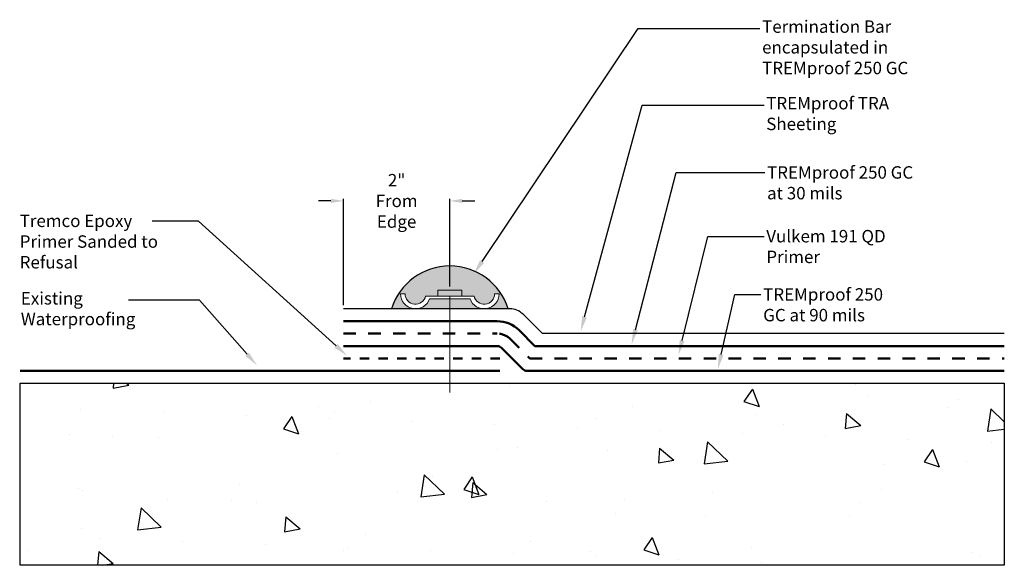
# Model space of a CAD drawing. Extents: x 98.2 to 137.8, y 91 to 113.
import ezdxf
from ezdxf import colors
from ezdxf.entities.mleader import LeaderData, LeaderLine
from ezdxf.math import Vec2, Vec3

# ---------------------------------------------------------------- set-up
doc = ezdxf.new("R2010")
doc.units = 0
doc.header["$MEASUREMENT"] = 0
doc.linetypes.add('Dash', pattern=[0.25, 0.125, -0.125])
doc.layers.get('0').update_dxf_attribs({"linetype": 'CONTINUOUS', "lineweight": 15})
doc.layers.get('DEFPOINTS').update_dxf_attribs({"linetype": 'CONTINUOUS'})
doc.layers.add('Drawings', color=7, linetype='CONTINUOUS')
doc.styles.add('0TREMCO', font='sanss___.ttf', dxfattribs={"height": 0.125})
doc.dimstyles.new('01X', dxfattribs={"dimtxt": 0.125, "dimasz": 0.18, "dimexe": 0.08, "dimexo": 0.14, "dimgap": 0.09, "dimtad": 0, "dimtih": 1, "dimtoh": 1, "dimdec": 3, "dimzin": 4, "dimdsep": 46, "dimtxsty": '0TREMCO', "dimcen": 0.09, "dimadec": 0, "dimazin": 0, "dimtfac": 1, "dimtdec": 3, "dimtofl": 0, "dimtmove": 0, "dimatfit": 3, "dimfxl": 1, "dimtolj": 1, "dimtzin": 0, "dimarcsym": 0})

# ---------------------------------------------------------------- blocks, each defined once
blk = doc.blocks.new('*D108')
at = {"layer": 'DEFPOINTS', "color": 0, "lineweight": -3, "transparency": 16777216}
for p in [(111.247, 105.683), (115.529, 102.092), (111.247, 101.342)]:
    blk.add_point(p, dxfattribs=at)
at = {"layer": 'Drawings', "color": 0, "lineweight": -2, "transparency": 16777216}
for p, q in [((110.747, 105.683), (110.247, 105.683)), ((111.247, 101.482), (111.247, 105.763)), ((115.529, 102.232), (115.529, 105.763)), ((116.029, 105.683), (116.529, 105.683))]:
    blk.add_line(p, q, dxfattribs=at)
at = {"layer": 'Drawings', "color": 0, "lineweight": -3, "transparency": 16777216}
for points in [[(110.747, 105.766), (110.747, 105.599), (111.247, 105.683)], [(116.029, 105.766), (116.029, 105.599), (115.529, 105.683)]]:
    blk.add_solid(points, dxfattribs=at)
at = {"layer": 'Drawings', "color": 0, "lineweight": -3, "transparency": 16777216, "insert": (113.388, 105.683), "char_height": 0.125, "attachment_point": 5, "style": '0TREMCO'}
blk.add_mtext('\\A1;{\\H4x;2" \\PFrom Edge}', dxfattribs=at)

msp = doc.modelspace()

# ---------------------------------------------------------------- hatches: boundary and pattern name
msp.add_hatch(color=256).paths.add_polyline_path([(116.0155, 102.0925), (115.0423, 102.0925), (115.0423, 101.8547), (116.0155, 101.8547)])
at = {"layer": 'Drawings', "lineweight": -3}
h = msp.add_hatch(color=132, dxfattribs=at)
h.dxf.hatch_style = 1
h.paths.add_polyline_path([(113.179, 101.3416), (114.1491, 101.3416, -0.4142136), (113.5475, 101.9432), (113.7289, 101.9432, 0.8985808), (114.5557, 101.8547), (115.0423, 101.8547), (115.0423, 102.0925), (116.0155, 102.0925), (116.0155, 101.8547), (116.5021, 101.8547, 0.8985808), (117.3288, 101.9432), (117.5103, 101.9432, -0.4142136), (116.9087, 101.3416), (117.8788, 101.3416, 0.7330688)])
h.paths.add_polyline_path([(116.341, 101.7442), (115.5289, 101.7442), (115.5289, 101.3416), (116.9087, 101.3416, -0.3185429)], flags=17)
h.paths.add_polyline_path([(115.5289, 101.7442), (114.7168, 101.7442, -0.3185429), (114.1491, 101.3416), (115.5289, 101.3416)], flags=17)
h = msp.add_hatch(dxfattribs=at)
h.set_pattern_fill('AR-CONC', color=0, angle=-90)
h.set_pattern_definition([(320, (11.773, 166.7765), (-0.62752, -7.1726), [0.75, -8.25]), (265, (11.773, 166.7765), (7.52192, 1.3875), [0.6, -6.6]), (10.4514, (11.7206, 166.179), (6.8944, -5.7851), [0.6374, -7.01142]), (316.184, (13.773, 166.7765), (-1.6552, -10.6724), [1.125, -12.375]), (6.636, (13.635, 165.887), (9.7412, -9.3466), [0.9561, -10.5171]), (261.184, (13.773, 166.777), (9.7412, -9.3466), [0.9, -9.9]), (291, (13.273, 165.7765), (-4.0262, -5.96907), [0.75, -8.25]), (236, (13.273, 165.7765), (7.2515, -2.43315), [0.6, -6.6]), (341.4514, (12.937, 165.279), (3.2253, -8.40222), [0.6374, -7.01142]), (307.5, (11.7729, 166.7765), (3.32894, -0.1216), [0, -6.52, 0, -6.7, 0, -6.625]), (277.5, (11.773, 166.7765), (3.94412, -2.630695), [0, -3.82, 0, -6.37, 0, -2.525]), (237.5, (11.7729, 169.0065), (-0.22555, -5.338224), [0, -2.5, 0, -7.8, 0, -10.35]), (227.5, (11.773, 170.0065), (1.00105, -5.83186), [0, -3.25, 0, -5.18, 0, -7.35])])
h.paths.add_polyline_path([(137.8309, 91.0183), (137.8309, 98.3417), (98.2469, 98.3417), (98.2469, 91.0183)])

# ---------------------------------------------------------------- linework, layer by layer
msp.add_lwpolyline([(115.5289, 101.7442), (114.7168, 101.7442, -0.8441358), (113.5475, 101.9432), (113.7289, 101.9432, 0.8985808), (114.5557, 101.8547), (115.5289, 101.8547), (116.5021, 101.8547, 0.8985808), (117.3288, 101.9432), (117.5103, 101.9432, -0.8441358), (116.341, 101.7442)], format="xyb", close=True)
msp.add_lwpolyline([(115.0423, 101.8547), (116.0155, 101.8547), (116.0155, 102.0925), (115.0423, 102.0925)], close=True)
at = {"const_width": 0.0498}
msp.add_lwpolyline([(115.5289, 101.8547), (115.5289, 97.9668)], dxfattribs=at)
at = {"layer": 'Drawings', "color": 94, "linetype": 'Dash', "lineweight": 50, "ltscale": 3, "true_color": 0x009900}
msp.add_line((117.5387, 99.3417), (111.2467, 99.3417), dxfattribs=at)
at = {"layer": 'Drawings', "color": 1, "lineweight": 50}
msp.add_line((117.5387, 98.8417), (98.2469, 98.8417), dxfattribs=at)
at = {"layer": 'Drawings', "color": 0, "lineweight": -3}
msp.add_lwpolyline([(137.8385, 100.3416), (119.2536, 100.3416), (118.4733, 101.122, 0.1989124), (117.943, 101.3416), (111.2467, 101.3416)], format="xyb", dxfattribs=at)
at = {"layer": 'Drawings', "color": 5, "lineweight": 50}
for points in [[(111.2467, 100.8417), (117.4351, 100.8417, -0.1989105), (118.319, 100.4756), (118.9529, 99.8417), (137.8309, 99.8417)], [(111.2467, 99.8417), (117.4351, 99.8417, -0.1989105), (117.6119, 99.7685), (118.4654, 98.9149, 0.1989105), (118.6422, 98.8417), (137.8309, 98.8417)]]:
    msp.add_lwpolyline(points, format="xyb", dxfattribs=at)
at = {"layer": 'Drawings', "color": 6, "linetype": 'Dash', "lineweight": 50, "ltscale": 4}
msp.add_lwpolyline([(111.2467, 100.3417), (117.4351, 100.3417, -0.1989105), (117.9654, 100.122), (118.7458, 99.3417), (137.8309, 99.3417)], format="xyb", dxfattribs=at)
at = {"layer": 'Drawings', "color": 0, "lineweight": -3}
msp.add_lwpolyline([(137.8309, 98.3417), (137.8309, 91.0183), (98.2469, 91.0183), (98.2469, 98.3417)], close=True, dxfattribs=at)
msp.add_arc((115.5289, 100.6002), 2.4641, 17.51204, 162.48796, dxfattribs=at)

# ---------------------------------------------------------------- dimensions: what is measured, and where the dimension line sits
dim = msp.add_linear_dim(base=(111.2467, 105.6827), p1=(115.5289, 102.0925), p2=(111.2467, 101.3416), text='{\\H4x;2" \\PFrom Edge}', dimstyle='01X', override={"dimasz": 0.5}, dxfattribs=at)
dim.commit()
dim.dimension.update_dxf_attribs({"geometry": '*D108', "text_midpoint": (113.3878, 105.6827), "dimtype": 160})

# ---------------------------------------------------------------- leaders
ml = msp.add_multileader_mtext('Standard', dxfattribs=at)
ml.set_content('Termination Bar encapsulated in TREMproof 250 GC', style='0TREMCO')
ml.set_leader_properties()
ml.build(insert=Vec2(0, 0))
ml.multileader.update_dxf_attribs({"dogleg_length": 0.36, "arrow_head_size": 0.6})
ctx = ml.context
ctx.base_point, ctx.char_height, ctx.arrow_head_size, ctx.landing_gap_size, ctx.plane_origin = Vec3(128.0038, 112.6217), 0.5, 0.6, 0.09, Vec3(100.7497, 102.1862)
notes = []
notes.append((ctx, [(1, (1, 1, 0), (123.1063, 112.6217), (1, 0), 4.8975, [(0, [(116.4907, 102.7417)], 0, [])])]))
ctx.mtext.insert, ctx.mtext.width, ctx.mtext.flow_direction = Vec3(128.0938, 112.9471), 8.400527, 5
ml = msp.add_multileader_mtext('Standard', dxfattribs=at)
ml.set_content('TREMproof TRA Sheeting', style='0TREMCO')
ml.set_leader_properties()
ml.build(insert=Vec2(0, 0))
ml.multileader.update_dxf_attribs({"dogleg_length": 0.36, "arrow_head_size": 0.6})
ctx = ml.context
ctx.base_point, ctx.char_height, ctx.arrow_head_size, ctx.landing_gap_size, ctx.plane_origin = Vec3(128.17, 109.5392), 0.5, 0.6, 0.09, Vec3(123.9383, 102.1862)
notes.append((ctx, [(1, (1, 1, 0), (123.2725, 109.5392), (1, 0), 4.8975, [(0, [(120.7922, 100.4347)], 0, [])])]))
ctx.mtext.insert, ctx.mtext.width, ctx.mtext.flow_direction = Vec3(128.26, 109.8647), 5.811465, 5
ml = msp.add_multileader_mtext('Standard', dxfattribs=at)
ml.set_content('\\A1;TREMproof 250 GC  at 30 mils ', style='0TREMCO')
ml.set_leader_properties()
ml.build(insert=Vec2(0, 0))
ml.multileader.update_dxf_attribs({"dogleg_length": 0.36, "arrow_head_size": 0.6})
ctx = ml.context
ctx.base_point, ctx.char_height, ctx.arrow_head_size, ctx.landing_gap_size, ctx.plane_origin = Vec3(128.2024, 106.8202), 0.5, 0.6, 0.09, Vec3(123.946, 104.6379)
notes.append((ctx, [(1, (1, 1, 0), (124.6314, 106.8202), (1, 0), 3.571, [(0, [(122.8468, 99.9147)], 0, [])])]))
ctx.mtext.insert, ctx.mtext.width, ctx.mtext.flow_direction = Vec3(128.2924, 107.0785), 6.46865, 5
ml = msp.add_multileader_mtext('Standard', dxfattribs=at)
ml.set_content('Tremco Epoxy Primer Sanded to Refusal', style='0TREMCO')
ml.set_leader_properties()
ml.build(insert=Vec2(0, 0))
ml.multileader.update_dxf_attribs({"dogleg_length": 0.36, "arrow_head_size": 0.6})
ctx = ml.context
ctx.base_point, ctx.char_height, ctx.arrow_head_size, ctx.landing_gap_size, ctx.plane_origin = Vec3(98.1325, 104.8734), 0.5, 0.6, 0.09, Vec3(75.8059, 104.5592)
notes.append((ctx, [(0, (1, 1, 0), (105.4223, 104.8734), (-1, 0), 1.8663, [(0, [(111.3944, 99.4495)], 0, [])])]))
ctx.mtext.insert, ctx.mtext.width, ctx.mtext.flow_direction = Vec3(98.2225, 105.1313), 5.811465, 5
ml = msp.add_multileader_mtext('Standard', dxfattribs=at)
ml.set_content('Vulkem 191 QD Primer', style='0TREMCO')
ml.set_leader_properties()
ml.build(insert=Vec2(0, 0))
ml.multileader.update_dxf_attribs({"dogleg_length": 0.36, "arrow_head_size": 0.6})
ctx = ml.context
ctx.base_point, ctx.char_height, ctx.arrow_head_size, ctx.landing_gap_size, ctx.plane_origin = Vec3(128.1727, 104.2561), 0.5, 0.6, 0.09, Vec3(123.946, 106.8959)
notes.append((ctx, [(1, (1, 1, 0), (125.9109, 104.2561), (1, 0), 2.2618, [(0, [(124.7319, 99.483)], 0, [])])]))
ctx.mtext.insert, ctx.mtext.width, ctx.mtext.flow_direction = Vec3(128.2627, 104.5137), 6.46865, 5
ml = msp.add_multileader_mtext('Standard', dxfattribs=at)
ml.set_content('\\A1;TREMproof 250 GC at 90 mils ', style='0TREMCO')
ml.set_leader_properties()
ml.build(insert=Vec2(0, 0))
ml.multileader.update_dxf_attribs({"dogleg_length": 0.36, "arrow_head_size": 0.6})
ctx = ml.context
ctx.base_point, ctx.char_height, ctx.arrow_head_size, ctx.landing_gap_size, ctx.plane_origin = Vec3(128.0476, 101.9118), 0.5, 0.6, 0.09, Vec3(141.749, 104.604)
notes.append((ctx, [(1, (1, 1, 0), (126.993, 101.9118), (1, 0), 1.0547, [(0, [(126.3136, 98.9178)], 0, [])])]))
ctx.mtext.insert, ctx.mtext.width, ctx.mtext.flow_direction = Vec3(128.1376, 102.1701), 5.498108, 5
ml = msp.add_multileader_mtext('Standard', dxfattribs=at)
ml.set_content('Existing Waterproofing ', style='0TREMCO')
ml.set_leader_properties()
ml.build(insert=Vec2(0, 0))
ml.multileader.update_dxf_attribs({"dogleg_length": 0.36, "arrow_head_size": 0.6})
ctx = ml.context
ctx.base_point, ctx.char_height, ctx.arrow_head_size, ctx.landing_gap_size, ctx.plane_origin = Vec3(98.1789, 101.6869), 0.5, 0.6, 0.09, Vec3(75.8059, 102.1862)
notes.append((ctx, [(0, (1, 1, 0), (105.4562, 101.6869), (-1, 0), 2.8504, [(0, [(107.7714, 99.0638)], 0, [])])]))
ctx.mtext.insert, ctx.mtext.width, ctx.mtext.flow_direction = Vec3(98.2689, 102.0123), 5.811465, 5
for ctx, leaders in notes:
    for number, flags, end, landing, length, lines in leaders:
        leader = LeaderData()
        leader.index, (leader.has_last_leader_line, leader.has_dogleg_vector, leader.attachment_direction) = number, flags
        leader.last_leader_point, leader.dogleg_vector, leader.dogleg_length = Vec3(end), Vec3(landing), length
        for number, points, colour, breaks in lines:
            line = LeaderLine()
            line.index, line.vertices, line.color, line.breaks = number, Vec3.list(points), colors.encode_raw_color(colour), breaks
            leader.lines.append(line)
        ctx.leaders.append(leader)

doc.saveas('drawing.dxf')
